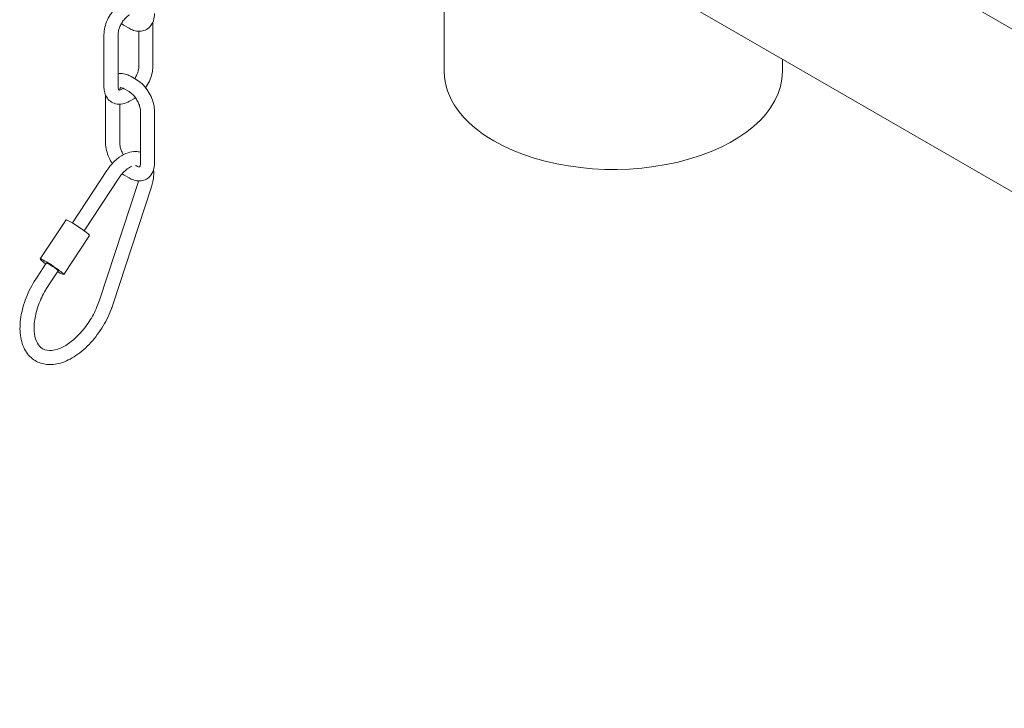
# Model space of a CAD drawing. Units: millimetres. Extents: x 409 to 8205, y 891 to 5945.
# Drawn here: x 973 to 1300, y 2301 to 2530 of the extents above; entities that cross this region are included whole.
import ezdxf

# ---------------------------------------------------------------- set-up
doc = ezdxf.new("R2010")
doc.units = ezdxf.units.MM
doc.header["$LTSCALE"] = 100

msp = doc.modelspace()

# ---------------------------------------------------------------- linework, layer by layer
at = {"color": 0, "linetype": 'Continuous', "lineweight": 18, "extrusion": (9.20221e-16, 0.816497, 0.57735)}
for p, q in [((1082.46, 2654.57), (1623.84, 2342.01)), ((1059.02, 2613.98), (1600.4, 2301.41)), ((1113.93, 2582.28), (1113.93, 2513.08)), ((1226.43, 2517.32), (1226.43, 2513.08))]:
    msp.add_line(p, q, dxfattribs=at)
at = {"color": 0, "linetype": 'Continuous', "lineweight": 9, "extrusion": (9.20221e-16, 0.816497, 0.57735)}
for p, q in [((1016.99, 2529.59), (1016.99, 2514.92)), ((1009.05, 2527.56), (1007.4, 2528.51)), ((1012.3, 2526.57), (1012.3, 2514.92)), ((1000.7, 2508.22), (1000.7, 2525.44)), ((1005.39, 2508.22), (1005.39, 2525.44)), ((1009.74, 2511.52), (1011.4, 2510.57)), ((1007.19, 2507.58), (1006.84, 2507.38)), ((1007.4, 2507.46), (1009.05, 2506.51)), ((1001.25, 2489.4), (1001.25, 2505.35)), ((1010.84, 2504.27), (1009.19, 2503.32)), ((1005.94, 2489.4), (1005.94, 2502.33)), ((1012.85, 2499.93), (1012.85, 2482.7)), ((1017.54, 2499.93), (1017.54, 2482.7)), ((1001.68, 2480.25), (990.25, 2462.82)), ((1011.4, 2481.86), (1011.25, 2481.95)), ((1005.6, 2477.69), (994.16, 2460.23)), ((1009.05, 2477.8), (1007.4, 2478.76)), ((999.21, 2437.1), (1012.05, 2476.31)), ((1003.67, 2435.64), (1016.51, 2474.85)), ((988.08, 2463.83), (979.49, 2450.85)), ((995.9, 2458.66), (987.31, 2445.68)), ((981.52, 2449.5), (978.48, 2444.85)), ((985.43, 2446.91), (982.38, 2442.25)), ((982.37, 2442.24), (982.38, 2442.25))]:
    msp.add_line(p, q, dxfattribs=at)
at = {"color": 0, "linetype": 'Continuous', "lineweight": 18, "extrusion": (-5.4309e-16, 2.22045e-16, -1)}
msp.add_ellipse((1170.18, 2513.08), major_axis=(-56.25, 0), ratio=0.57735, start_param=-0.785398, end_param=0, dxfattribs=at)
at = {"color": 0, "linetype": 'Continuous', "lineweight": 18, "extrusion": (-3.82121e-16, 1.11022e-16, -1)}
msp.add_ellipse((1170.18, 2513.08), major_axis=(56.25, 0), ratio=0.57735, start_param=0, end_param=2.356194, dxfattribs=at)
at = {"color": 0, "linetype": 'Continuous', "lineweight": 9}
for centre, major_axis, ratio, start_param, end_param in [((991.99, 2461.25), (3.91, -2.59), 0.085347, 0, 3.141593), ((983.4, 2448.26), (3.91, -2.59), 0.085347, -1.023838, 3.759664), ((983.4, 2448.26), (3.91, -2.59), 0.085347, -2.523521, -2.071252), ((983.48, 2448.21), (-1.96, 1.29), 0.085348, -3.141246, 0.000346)]:
    msp.add_ellipse(centre, major_axis=major_axis, ratio=ratio, start_param=start_param, end_param=end_param, dxfattribs=at)
at = {"color": 0, "linetype": 'Continuous', "lineweight": 9, "extrusion": (-8.08977e-16, -5.54688e-16, -1)}
msp.add_ellipse((980.43, 2443.55), major_axis=(1.95, -1.3), ratio=0.089855, start_param=-0.000655, end_param=0.000655, dxfattribs=at)
at = {"color": 0, "linetype": 'Continuous', "lineweight": 9}
for points, knots in [([(1000.7, 2525.44), (1000.7, 2526.26), (1000.81, 2527.08), (1001.21, 2528.73), (1001.5, 2529.55), (1002.23, 2531.14), (1002.67, 2531.91), (1003.68, 2533.34), (1004.25, 2534), (1005.48, 2535.17), (1006.14, 2535.68), (1006.84, 2536.08)], [1.570796, 1.570796, 1.570796, 1.570796, 1.884956, 1.884956, 2.199115, 2.199115, 2.513274, 2.513274, 2.827433, 2.827433, 3.141593, 3.141593, 3.141593, 3.141593]), ([(1017.54, 2532.46), (1017.54, 2531.64), (1017.43, 2530.84), (1016.92, 2529.33), (1016.52, 2528.62), (1015.51, 2527.57), (1014.97, 2527.19), (1013.8, 2526.7), (1013.19, 2526.58), (1011.9, 2526.55), (1011.22, 2526.66), (1010.05, 2527.04), (1009.54, 2527.28), (1009.05, 2527.56)], [4.712389, 4.712389, 4.712389, 4.712389, 5.026548, 5.026548, 5.333784, 5.333784, 5.572006, 5.572006, 5.800764, 5.800764, 6.065655, 6.065655, 6.283185, 6.283185, 6.283185, 6.283185]), ([(1005.39, 2525.44), (1005.39, 2525.75), (1005.42, 2526.1), (1005.57, 2526.89), (1005.7, 2527.33), (1006.04, 2528.23), (1006.26, 2528.69), (1006.77, 2529.59), (1007.06, 2530.02), (1007.69, 2530.79), (1008.02, 2531.13), (1008.63, 2531.66), (1008.92, 2531.87), (1009.19, 2532.02)], [1.570796, 1.570796, 1.570796, 1.570796, 1.817923, 1.817923, 2.078405, 2.078405, 2.349354, 2.349354, 2.624193, 2.624193, 2.895411, 2.895411, 3.141593, 3.141593, 3.141593, 3.141593]), ([(1012.3, 2514.92), (1012.3, 2514.61), (1012.27, 2514.25), (1012.11, 2513.47), (1011.99, 2513.03), (1011.65, 2512.13), (1011.43, 2511.67), (1011.1, 2511.09), (1011.02, 2510.96), (1010.94, 2510.83)], [4.712389, 4.712389, 4.712389, 4.712389, 4.9595155, 4.9595155, 5.2199981, 5.2199981, 5.490947, 5.490947, 5.5715703, 5.5715703, 5.5715703, 5.5715703]), ([(1016.99, 2514.92), (1016.99, 2514.1), (1016.88, 2513.27), (1016.48, 2511.63), (1016.19, 2510.81), (1015.47, 2509.24), (1015.04, 2508.49), (1014.55, 2507.79)], [4.712389, 4.712389, 4.712389, 4.712389, 5.0265482, 5.0265482, 5.3407075, 5.3407075, 5.6470776, 5.6470776, 5.6470776, 5.6470776]), ([(1005.39, 2512.43), (1005.66, 2512.48), (1005.93, 2512.51), (1006.89, 2512.53), (1007.57, 2512.42), (1008.74, 2512.04), (1009.25, 2511.81), (1009.74, 2511.52)], [2.5561779, 2.5561779, 2.5561779, 2.5561779, 2.6591714, 2.6591714, 2.9240626, 2.9240626, 3.1415927, 3.1415927, 3.1415927, 3.1415927]), ([(1011.4, 2510.57), (1012.1, 2510.16), (1012.76, 2509.65), (1013.99, 2508.48), (1014.56, 2507.82), (1015.57, 2506.39), (1016.01, 2505.62), (1016.74, 2504.04), (1017.03, 2503.22), (1017.43, 2501.57), (1017.54, 2500.74), (1017.54, 2499.93)], [3.141593, 3.141593, 3.141593, 3.141593, 3.455752, 3.455752, 3.769911, 3.769911, 4.08407, 4.08407, 4.39823, 4.39823, 4.712389, 4.712389, 4.712389, 4.712389]), ([(1009.19, 2503.32), (1008.48, 2502.91), (1007.73, 2502.6), (1006.17, 2502.29), (1005.35, 2502.28), (1003.94, 2502.63), (1003.34, 2502.91), (1002.34, 2503.68), (1001.93, 2504.15), (1001.25, 2505.25), (1001.01, 2505.89), (1000.75, 2507.1), (1000.7, 2507.65), (1000.7, 2508.22)], [0, 0, 0, 0, 0.314159, 0.314159, 0.621395, 0.621395, 0.859617, 0.859617, 1.088375, 1.088375, 1.353266, 1.353266, 1.570796, 1.570796, 1.570796, 1.570796]), ([(1006.84, 2507.38), (1006.58, 2507.22), (1006.34, 2507.13), (1005.97, 2507.02), (1005.84, 2507.01), (1005.67, 2507.02), (1005.67, 2507.03), (1005.67, 2507.03), (1005.65, 2507.03), (1005.54, 2507.23), (1005.47, 2507.41), (1005.4, 2507.83), (1005.39, 2508.01), (1005.39, 2508.22)], [0, 0, 0, 0, 0.247126, 0.247126, 0.491014, 0.491014, 0.800939, 0.800939, 1.115098, 1.115098, 1.404626, 1.404626, 1.570796, 1.570796, 1.570796, 1.570796]), ([(1005.96, 2507.03), (1005.98, 2507.16), (1006, 2507.28), (1006.07, 2507.56), (1006.13, 2507.68), (1006.22, 2507.82), (1006.22, 2507.81), (1006.22, 2507.81), (1006.24, 2507.83), (1006.46, 2507.83), (1006.65, 2507.8), (1007.05, 2507.65), (1007.22, 2507.57), (1007.4, 2507.46)], [1.690088, 1.690088, 1.690088, 1.690088, 1.817923, 1.817923, 2.06181, 2.06181, 2.371735, 2.371735, 2.685895, 2.685895, 2.975422, 2.975422, 3.141593, 3.141593, 3.141593, 3.141593]), ([(1009.05, 2506.51), (1009.32, 2506.35), (1009.61, 2506.15), (1010.22, 2505.62), (1010.53, 2505.3), (1011.14, 2504.55), (1011.43, 2504.13), (1011.95, 2503.24), (1012.18, 2502.77), (1012.53, 2501.84), (1012.66, 2501.39), (1012.82, 2500.58), (1012.85, 2500.23), (1012.85, 2499.93)], [3.141593, 3.141593, 3.141593, 3.141593, 3.388719, 3.388719, 3.649202, 3.649202, 3.920151, 3.920151, 4.19499, 4.19499, 4.466208, 4.466208, 4.712389, 4.712389, 4.712389, 4.712389]), ([(1003.48, 2482.58), (1003.08, 2483.19), (1002.72, 2483.83), (1002.05, 2485.29), (1001.76, 2486.11), (1001.36, 2487.76), (1001.25, 2488.59), (1001.25, 2489.4)], [0.6807237, 0.6807237, 0.6807237, 0.6807237, 0.9424778, 0.9424778, 1.2566371, 1.2566371, 1.5707963, 1.5707963, 1.5707963, 1.5707963]), ([(1012.85, 2486.35), (1012.35, 2486.5), (1011.83, 2486.58), (1010.43, 2486.62), (1009.56, 2486.47), (1007.7, 2485.85), (1006.73, 2485.33), (1004.82, 2483.96), (1003.9, 2483.09), (1002.57, 2481.53), (1002.11, 2480.91), (1001.68, 2480.25)], [4.501205, 4.501205, 4.501205, 4.501205, 4.664038, 4.664038, 4.939832, 4.939832, 5.271961, 5.271961, 5.625472, 5.625472, 5.836375, 5.836375, 5.836375, 5.836375]), ([(1007.17, 2485.52), (1007.15, 2485.56), (1007.12, 2485.6), (1006.84, 2486.09), (1006.61, 2486.56), (1006.26, 2487.48), (1006.13, 2487.94), (1005.97, 2488.74), (1005.94, 2489.1), (1005.94, 2489.4)], [0.7544108, 0.7544108, 0.7544108, 0.7544108, 0.778558, 0.778558, 1.053397, 1.053397, 1.3246151, 1.3246151, 1.5707963, 1.5707963, 1.5707963, 1.5707963]), ([(1010.01, 2481.68), (1009.85, 2481.62), (1009.69, 2481.54), (1009.07, 2481.23), (1008.59, 2480.92), (1007.59, 2480.1), (1007.09, 2479.6), (1006.25, 2478.62), (1005.91, 2478.16), (1005.6, 2477.69)], [4.9810811, 4.9810811, 4.9810811, 4.9810811, 5.0857895, 5.0857895, 5.3543542, 5.3543542, 5.6314663, 5.6314663, 5.8363747, 5.8363747, 5.8363747, 5.8363747]), ([(1017.54, 2482.7), (1017.54, 2481.89), (1017.43, 2481.09), (1016.92, 2479.58), (1016.52, 2478.86), (1015.51, 2477.81), (1014.97, 2477.44), (1013.8, 2476.95), (1013.19, 2476.83), (1011.9, 2476.79), (1011.22, 2476.91), (1010.05, 2477.29), (1009.54, 2477.52), (1009.05, 2477.8)], [4.712389, 4.712389, 4.712389, 4.712389, 5.026548, 5.026548, 5.333784, 5.333784, 5.572006, 5.572006, 5.800764, 5.800764, 6.065655, 6.065655, 6.283185, 6.283185, 6.283185, 6.283185]), ([(1011.94, 2481.6), (1011.92, 2481.63), (1011.89, 2481.65), (1011.72, 2481.79), (1011.59, 2481.86), (1011.34, 2481.9)], [4.2066927, 4.2066927, 4.2066927, 4.2066927, 4.2629436, 4.2629436, 4.5938547, 4.5938547, 4.5938547, 4.5938547]), ([(1012.85, 2482.7), (1012.85, 2482.4), (1012.82, 2482.14), (1012.73, 2481.77), (1012.67, 2481.65), (1012.58, 2481.51), (1012.57, 2481.51), (1012.57, 2481.51), (1012.56, 2481.5), (1012.33, 2481.5), (1012.14, 2481.53), (1011.74, 2481.68), (1011.58, 2481.76), (1011.4, 2481.86)], [4.712389, 4.712389, 4.712389, 4.712389, 4.959515, 4.959515, 5.203403, 5.203403, 5.513328, 5.513328, 5.827487, 5.827487, 6.117015, 6.117015, 6.283185, 6.283185, 6.283185, 6.283185]), ([(1016.51, 2474.85), (1016.9, 2476.06), (1017.16, 2477.27), (1017.29, 2479.13), (1017.28, 2479.8), (1017.22, 2480.44)], [3.1415927, 3.1415927, 3.1415927, 3.1415927, 3.4918808, 3.4918808, 3.6911571, 3.6911571, 3.6911571, 3.6911571]), ([(978.48, 2444.85), (977.18, 2442.93), (976.05, 2440.86), (974.26, 2436.62), (973.6, 2434.45), (972.8, 2430.19), (972.67, 2428.1), (973.02, 2424.22), (973.5, 2422.41), (975.07, 2419.43), (976.1, 2418.21), (978.5, 2416.55), (979.8, 2416.04), (982.62, 2415.61), (984.13, 2415.71), (987.36, 2416.49), (989.08, 2417.26), (992.48, 2419.39), (994.17, 2420.78), (997.29, 2424.02), (998.72, 2425.86), (1001.21, 2429.8), (1002.27, 2431.9), (1003.3, 2434.57), (1003.49, 2435.1), (1003.67, 2435.64)], [5.812153, 5.812153, 5.812153, 5.812153, 6.146627, 6.146627, 6.481499, 6.481499, 6.819112, 6.819112, 7.154678, 7.154678, 7.457722, 7.457722, 7.725123, 7.725123, 8.008677, 8.008677, 8.331877, 8.331877, 8.67012, 8.67012, 9.006442, 9.006442, 9.340782, 9.340782, 9.424778, 9.424778, 9.424778, 9.424778]), ([(982.37, 2442.24), (981.34, 2440.72), (980.44, 2439.09), (978.96, 2435.76), (978.39, 2434.07), (977.64, 2430.83), (977.46, 2429.29), (977.46, 2426.51), (977.64, 2425.29), (978.29, 2423.24), (978.75, 2422.43), (979.97, 2421.1), (980.76, 2420.67), (982.75, 2420.31), (983.97, 2420.4), (986.47, 2421.24), (987.68, 2421.86), (990.12, 2423.53), (991.34, 2424.59), (993.69, 2427.06), (994.81, 2428.49), (996.8, 2431.56), (997.68, 2433.21), (998.69, 2435.62), (998.97, 2436.36), (999.21, 2437.1)], [5.811323, 5.811323, 5.811323, 5.811323, 6.115781, 6.115781, 6.419951, 6.419951, 6.720996, 6.720996, 7.018158, 7.018158, 7.323995, 7.323995, 7.710065, 7.710065, 8.085216, 8.085216, 8.384948, 8.384948, 8.683059, 8.683059, 8.985323, 8.985323, 9.289892, 9.289892, 9.424778, 9.424778, 9.424778, 9.424778])]:
    msp.add_open_spline(points, degree=3, knots=knots, dxfattribs=at)
for points in [[(1007.4, 2528.51), (1007.09, 2528.69), (1006.79, 2528.89), (1006.49, 2529.11)], [(1011.18, 2504.48), (1011.07, 2504.41), (1010.96, 2504.34), (1010.84, 2504.27)], [(1007.4, 2478.76), (1007.17, 2478.89), (1006.95, 2479.03), (1006.73, 2479.18)], [(1012.05, 2476.31), (1012.11, 2476.48), (1012.16, 2476.65), (1012.21, 2476.82)]]:
    msp.add_open_spline(points, degree=3, dxfattribs=at)

doc.saveas('drawing.dxf')
